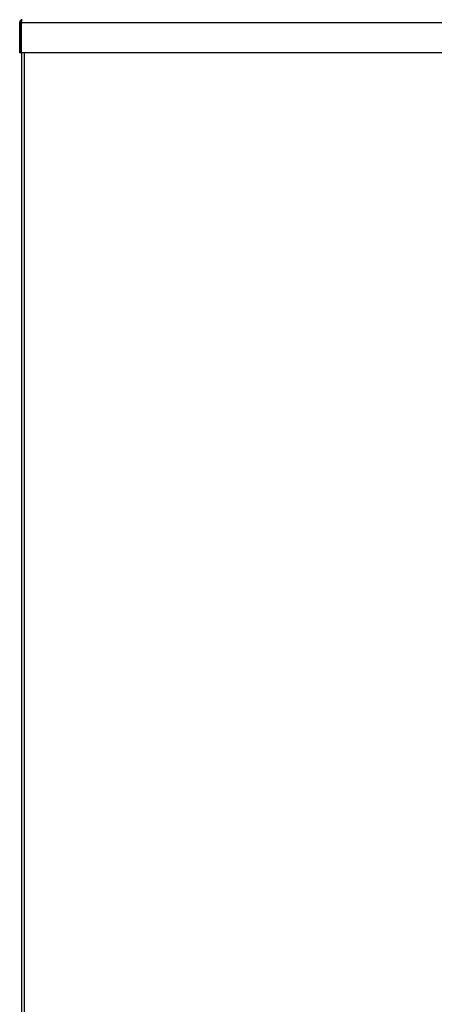
# Model space of a CAD drawing. Units: millimetres. Extents: x 0 to 847, y 0 to 1188.
# Drawn here: x 190 to 215, y 125 to 185 of the extents above; entities that cross this region are included whole.
import ezdxf

# ---------------------------------------------------------------- set-up
doc = ezdxf.new("R2010")
doc.units = ezdxf.units.MM
doc.layers.add('Default', color=7, linetype='Continuous')
doc.layers.add('HAKA_63_51WI_0', color=7, linetype='Continuous')

# ---------------------------------------------------------------- blocks, each defined once
blk = doc.blocks.new('SE34')
at = {"layer": 'HAKA_63_51WI_0', "color": 7, "linetype": 'Continuous'}
for p, q in [((190.122, 184.45), (190.122, 182.61)), ((190.122, 184.45), (190.202, 184.45)), ((190.202, 184.45), (190.202, 182.61)), ((190.217, 184.45), (240.288, 184.45)), ((190.217, 184.45), (190.217, 182.61)), ((190.202, 182.61), (190.122, 182.61)), ((240.288, 182.61), (190.217, 182.61)), ((190.252, 105.59), (190.252, 182.61)), ((190.412, 105.59), (190.412, 182.61))]:
    blk.add_line(p, q, dxfattribs=at)
for radius, start, end in [(0.16, 89.99998, 180.00002), (0.08, 128.77209, 180)]:
    blk.add_arc((190.282, 184.45), radius, start, end, dxfattribs=at)
blk.add_open_spline([(190.217, 184.45), (190.222, 184.471), (190.228, 184.491), (190.239, 184.53), (190.244, 184.548), (190.255, 184.578), (190.26, 184.589), (190.271, 184.605), (190.277, 184.61), (190.282, 184.61)], degree=3, knots=[0, 0, 0, 0, 0.25, 0.25, 0.5, 0.5, 0.75, 0.75, 1, 1, 1, 1], dxfattribs=at)

msp = doc.modelspace()

# ---------------------------------------------------------------- block references
at = {"layer": 'Default'}
msp.add_blockref('SE34', (0, 0), dxfattribs=at)

doc.saveas('drawing.dxf')
